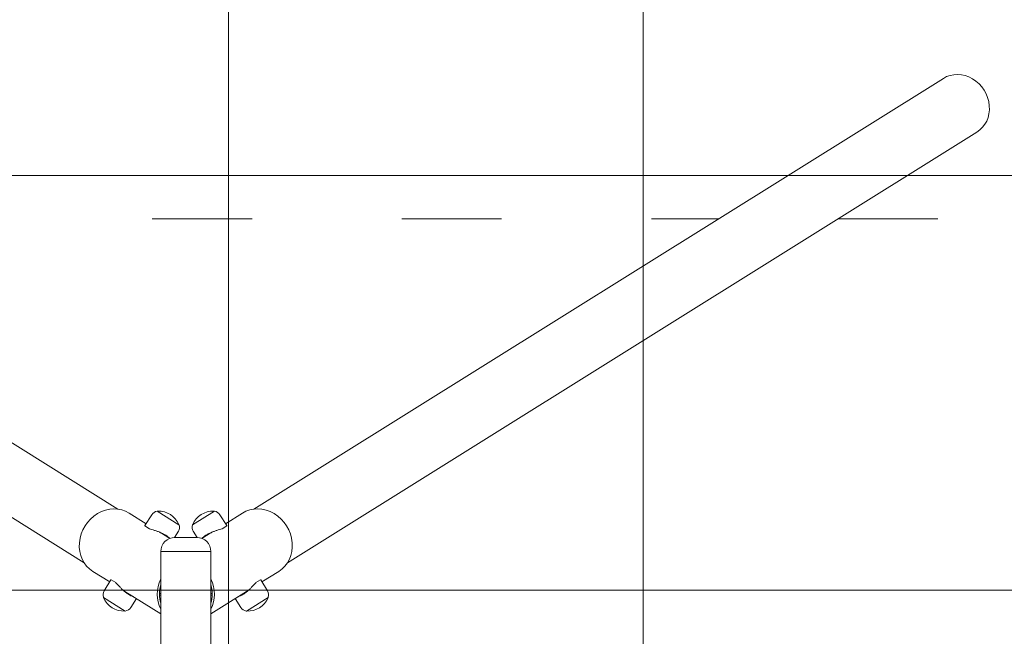
# Model space of a CAD drawing. Units: millimetres. Extents: x -3050.3 to -3008.3, y -3479.6 to -3449.9.
# Drawn here: x -3020.5 to -3019.3, y -3464 to -3463.2 of the extents above; entities that cross this region are included whole.
import ezdxf

# ---------------------------------------------------------------- set-up
doc = ezdxf.new("R2010")
doc.units = ezdxf.units.MM
doc.linetypes.add('ACAD_ISO03W100', pattern=[30, 12, -18])
doc.layers.add('_TR-kreskowanie', color=7, linetype='Continuous', lineweight=13, true_color=0xadadad)
doc.layers.add('_TR-przerywana1_nad', color=8, linetype='ACAD_ISO03W100', lineweight=5)
doc.layers.add('_TR-zabawki', color=134, linetype='Continuous', lineweight=13)

# ---------------------------------------------------------------- blocks, each defined once
blk = doc.blocks.new('crocus2')
at = {"layer": '_TR-przerywana1_nad', "linetype": 'ACAD_ISO03W100', "ltscale": 0.01}
for p, q in [((3.1096, 0), (4.3904, 0)), ((4.534, 0), (7.5, 0))]:
    blk.add_line(p, q, dxfattribs=at)
at = {"layer": '_TR-zabawki', "ltscale": 1.31579}
for p, q in [((2.8395, 0.1688), (3.6682, -0.349)), ((4.6605, 0.1688), (3.8318, -0.349)), ((2.7991, 0.1043), (3.6279, -0.4135)), ((4.7009, 0.1043), (3.8721, -0.4135)), ((3.6819, -0.3538), (3.7023, -0.3665)), ((3.7418, -0.3679), (3.7157, -0.3516)), ((3.7843, -0.3516), (3.7582, -0.3679)), ((3.7977, -0.3665), (3.8181, -0.3538)), ((3.7008, -0.3688), (3.709, -0.3557)), ((3.7992, -0.3688), (3.791, -0.3557)), ((3.7062, -0.3726), (3.7007, -0.3691)), ((3.7206, -0.378), (3.7306, -0.3842)), ((3.7365, -0.383), (3.7411, -0.3757)), ((3.7635, -0.383), (3.7589, -0.3757)), ((3.7694, -0.3842), (3.7794, -0.378)), ((3.7993, -0.3691), (3.7938, -0.3726)), ((3.7369, -0.383), (3.7632, -0.383)), ((3.7198, -0.4), (3.7802, -0.4)), ((3.7198, -0.4), (3.7198, -1.35)), ((3.7198, -0.4), (3.7802, -0.4)), ((3.7802, -0.4), (3.7802, -1.35)), ((3.6382, -0.4238), (3.6585, -0.4365)), ((3.8415, -0.4365), (3.8618, -0.4238)), ((3.66, -0.4342), (3.6518, -0.4473)), ((3.6602, -0.434), (3.6657, -0.4374)), ((3.8343, -0.4374), (3.8398, -0.434)), ((3.84, -0.4342), (3.8482, -0.4473)), ((3.6769, -0.4479), (3.7198, -0.4748)), ((3.7802, -0.4748), (3.8231, -0.4479)), ((3.651, -0.4551), (3.6771, -0.4715)), ((3.6906, -0.4565), (3.6838, -0.4674)), ((3.8094, -0.4565), (3.8162, -0.4674)), ((3.8229, -0.4715), (3.849, -0.4551))]:
    blk.add_line(p, q, dxfattribs=at)
at = {"layer": '_TR-zabawki', "ltscale": 1.31579, "extrusion": (0, 0, -1)}
for centre, radius, start, end in [((-3.7165, -0.3604), 0.00886, 31.999, 83.7751), ((-3.7156, -0.3518), 0.0002, 83.7751, 121.999), ((-3.7162, -0.352), 0.0005, 39.1053, 87.6253), ((-3.7173, -0.3781), 0.0266, 87.6253, 156.3726), ((-3.7827, -0.3781), 0.0266, 23.6274, 92.3747), ((-3.7838, -0.352), 0.0005, 92.3747, 140.8947), ((-3.7844, -0.3518), 0.0002, 58.001, 96.2249), ((-3.7835, -0.3604), 0.00886, 96.2249, 148.001), ((-3.7336, -0.371), 0.00886, 160.2228, 211.999), ((-3.7413, -0.3676), 0.0005, 156.3726, 204.8927), ((-3.7417, -0.3681), 0.0002, 121.999, 160.2228), ((-3.7664, -0.371), 0.00886, 328.001, 19.7772), ((-3.7583, -0.3681), 0.0002, 19.7772, 58.001), ((-3.7587, -0.3676), 0.0005, 335.1073, 23.6274), ((-3.7369, -0.4), 0.017, 0, 90), ((-3.7632, -0.4), 0.017, 90, 180), ((-3.6593, -0.452), 0.00886, 340.2228, 31.999), ((-3.8407, -0.452), 0.00886, 148.001, 199.7772), ((-3.6511, -0.455), 0.0002, 301.999, 340.2228), ((-3.6516, -0.4554), 0.0005, 336.3726, 24.8927), ((-3.6755, -0.445), 0.0266, 267.6253, 336.3726), ((-3.8245, -0.445), 0.0266, 203.6274, 272.3747), ((-3.8484, -0.4554), 0.0005, 155.1073, 203.6274), ((-3.8489, -0.455), 0.0002, 199.7772, 238.001), ((-3.6766, -0.4711), 0.0005, 219.1053, 267.6253), ((-3.6772, -0.4713), 0.0002, 263.7751, 301.999), ((-3.6763, -0.4627), 0.00886, 211.999, 263.7751), ((-3.8237, -0.4627), 0.00886, 276.2249, 328.001), ((-3.8228, -0.4713), 0.0002, 238.001, 276.2249), ((-3.8234, -0.4711), 0.0005, 272.3747, 320.8947)]:
    blk.add_arc(centre, radius, start, end, dxfattribs=at)
for centre, major_axis, start_param, end_param in [((4.6807, 0.1365), (-0.0202, 0.0323), 0, 3.141593), ((3.8399, -0.3888), (-0.0219, 0.035), 0, 3.141593), ((3.7462, -0.4474), (0.0219, -0.035), 4.853189, 5.793289), ((3.7462, -0.4474), (0.0204, -0.0327), 5.018711, 5.627767), ((3.7079, -0.4187), (-0.0191, -0.0306), 5.305513, 5.357618), ((3.7079, -0.4187), (-0.0202, -0.0323), 5.325632, 5.373907), ((3.7921, -0.4187), (-0.0191, 0.0306), 4.06716, 4.119265), ((3.7921, -0.4187), (-0.0202, 0.0323), 4.050871, 4.099146)]:
    blk.add_ellipse(centre, major_axis=major_axis, ratio=0.892399, start_param=start_param, end_param=end_param, dxfattribs=at)
at = {"layer": '_TR-zabawki', "ltscale": 1.31579}
for centre, major_axis, start_param, end_param in [((3.6601, -0.3888), (0.0219, 0.035), 0, 3.141593), ((3.7538, -0.4474), (-0.0219, -0.035), 4.853189, 5.793289), ((3.7538, -0.4474), (-0.0204, -0.0327), 5.018711, 5.627767)]:
    blk.add_ellipse(centre, major_axis=major_axis, ratio=0.892399, start_param=start_param, end_param=end_param, dxfattribs=at)
for points, knots in [([(3.7008, -0.3688), (3.7008, -0.3689), (3.7007, -0.369), (3.7007, -0.3691), (3.7007, -0.3691), (3.7007, -0.3691)], [10.7178966, 10.7178966, 10.7178966, 10.7178966, 10.8499592, 10.8499592, 10.8566562, 10.8566562, 10.8566562, 10.8566562]), ([(3.7062, -0.3726), (3.7063, -0.3726), (3.7063, -0.3726), (3.7072, -0.3729), (3.7082, -0.3732), (3.7104, -0.3739), (3.7115, -0.3742), (3.7136, -0.3749), (3.7148, -0.3753), (3.7172, -0.3762), (3.7184, -0.3766), (3.7207, -0.3776), (3.7219, -0.3781), (3.724, -0.3792), (3.725, -0.3798), (3.7269, -0.381), (3.7277, -0.3816), (3.7293, -0.3828), (3.73, -0.3834), (3.7306, -0.3841), (3.7306, -0.3841), (3.7307, -0.3842)], [0.717285, 0.717285, 0.717285, 0.717285, 0.723982, 0.723982, 1.085973, 1.085973, 1.447964, 1.447964, 1.809344, 1.809344, 2.170725, 2.170725, 2.532105, 2.532105, 2.893485, 2.893485, 3.254866, 3.254866, 3.616246, 3.616246, 3.644328, 3.644328, 3.644328, 3.644328]), ([(3.7181, -0.3766), (3.7183, -0.3767), (3.7185, -0.3767), (3.7193, -0.3772), (3.72, -0.3776), (3.7206, -0.378)], [0.6252644, 0.6252644, 0.6252644, 0.6252644, 0.6790735, 0.6790735, 0.905429, 0.905429, 0.905429, 0.905429]), ([(3.7215, -0.378), (3.7216, -0.3781), (3.7217, -0.3782), (3.7223, -0.3786), (3.7227, -0.3789), (3.7233, -0.3792), (3.7235, -0.3793), (3.7237, -0.3793), (3.7236, -0.3792), (3.7234, -0.379), (3.7233, -0.3789), (3.7231, -0.3788)], [1.5303575, 1.5303575, 1.5303575, 1.5303575, 1.5844071, 1.5844071, 1.8107528, 1.8107528, 2.0370985, 2.0370985, 2.2634443, 2.2634443, 2.3638776, 2.3638776, 2.3638776, 2.3638776]), ([(3.7693, -0.3842), (3.7694, -0.3841), (3.7694, -0.3841), (3.77, -0.3834), (3.7707, -0.3828), (3.7723, -0.3816), (3.7731, -0.381), (3.775, -0.3798), (3.776, -0.3792), (3.7781, -0.3781), (3.7793, -0.3776), (3.7816, -0.3766), (3.7828, -0.3762), (3.7852, -0.3753), (3.7864, -0.3749), (3.7885, -0.3742), (3.7896, -0.3739), (3.7918, -0.3732), (3.7928, -0.3729), (3.7937, -0.3726), (3.7937, -0.3726), (3.7938, -0.3726)], [2.142642, 2.142642, 2.142642, 2.142642, 2.170725, 2.170725, 2.532105, 2.532105, 2.893485, 2.893485, 3.254866, 3.254866, 3.616246, 3.616246, 3.977626, 3.977626, 4.339006, 4.339006, 4.700998, 4.700998, 5.062989, 5.062989, 5.069686, 5.069686, 5.069686, 5.069686]), ([(3.777, -0.3791), (3.7773, -0.3789), (3.7777, -0.3786), (3.7783, -0.3782), (3.7784, -0.3781), (3.7785, -0.378)], [0, 0, 0, 0, 0.2263457, 0.2263457, 0.2803953, 0.2803953, 0.2803953, 0.2803953]), ([(3.7819, -0.3766), (3.7817, -0.3767), (3.7815, -0.3767), (3.7807, -0.3772), (3.78, -0.3776), (3.7794, -0.378)], [0.6252644, 0.6252644, 0.6252644, 0.6252644, 0.6790735, 0.6790735, 0.905429, 0.905429, 0.905429, 0.905429]), ([(3.7993, -0.3691), (3.7993, -0.3691), (3.7993, -0.3691), (3.7993, -0.369), (3.7992, -0.3689), (3.7992, -0.3688)], [6.5042558, 6.5042558, 6.5042558, 6.5042558, 6.5109527, 6.5109527, 6.6430153, 6.6430153, 6.6430153, 6.6430153]), ([(3.7769, -0.3788), (3.7767, -0.3789), (3.7766, -0.379), (3.7764, -0.3792), (3.7763, -0.3793), (3.7765, -0.3793), (3.7767, -0.3792), (3.777, -0.3791)], [3.0683808, 3.0683808, 3.0683808, 3.0683808, 3.1688142, 3.1688142, 3.3951599, 3.3951599, 3.6215057, 3.6215057, 3.6215057, 3.6215057]), ([(3.6602, -0.434), (3.6602, -0.434), (3.6602, -0.434), (3.6601, -0.434), (3.66, -0.4341), (3.66, -0.4342)], [6.5042558, 6.5042558, 6.5042558, 6.5042558, 6.5109527, 6.5109527, 6.6430153, 6.6430153, 6.6430153, 6.6430153]), ([(3.6873, -0.4544), (3.6871, -0.4544), (3.6869, -0.4543), (3.6859, -0.454), (3.685, -0.4536), (3.6832, -0.4528), (3.6823, -0.4523), (3.6805, -0.4511), (3.6795, -0.4505), (3.6776, -0.449), (3.6766, -0.4482), (3.6747, -0.4465), (3.6737, -0.4457), (3.672, -0.4439), (3.6711, -0.443), (3.6695, -0.4414), (3.6687, -0.4405), (3.6672, -0.4389), (3.6664, -0.4382), (3.6657, -0.4375), (3.6657, -0.4374), (3.6657, -0.4374)], [2.078039, 2.078039, 2.078039, 2.078039, 2.170725, 2.170725, 2.532105, 2.532105, 2.893485, 2.893485, 3.254866, 3.254866, 3.616246, 3.616246, 3.977626, 3.977626, 4.339006, 4.339006, 4.700998, 4.700998, 5.062989, 5.062989, 5.069686, 5.069686, 5.069686, 5.069686]), ([(3.8343, -0.4374), (3.8343, -0.4374), (3.8343, -0.4375), (3.8336, -0.4382), (3.8328, -0.4389), (3.8313, -0.4405), (3.8305, -0.4414), (3.8289, -0.443), (3.828, -0.4439), (3.8263, -0.4457), (3.8253, -0.4465), (3.8234, -0.4482), (3.8224, -0.449), (3.8205, -0.4505), (3.8195, -0.4511), (3.8177, -0.4523), (3.8168, -0.4528), (3.815, -0.4536), (3.8141, -0.454), (3.8131, -0.4543), (3.8129, -0.4544), (3.8127, -0.4544)], [0.717285, 0.717285, 0.717285, 0.717285, 0.723982, 0.723982, 1.085973, 1.085973, 1.447964, 1.447964, 1.809344, 1.809344, 2.170725, 2.170725, 2.532105, 2.532105, 2.893485, 2.893485, 3.254866, 3.254866, 3.616246, 3.616246, 3.708932, 3.708932, 3.708932, 3.708932]), ([(3.84, -0.4342), (3.84, -0.4341), (3.8399, -0.434), (3.8398, -0.434), (3.8398, -0.434), (3.8398, -0.434)], [10.7178966, 10.7178966, 10.7178966, 10.7178966, 10.8499592, 10.8499592, 10.8566562, 10.8566562, 10.8566562, 10.8566562]), ([(3.6769, -0.4479), (3.6763, -0.4476), (3.6756, -0.4471), (3.6748, -0.4466), (3.6747, -0.4465), (3.6745, -0.4464)], [2.7162869, 2.7162869, 2.7162869, 2.7162869, 2.9426424, 2.9426424, 2.9964515, 2.9964515, 2.9964515, 2.9964515]), ([(3.6789, -0.4497), (3.6786, -0.4495), (3.6782, -0.4492), (3.6775, -0.4489), (3.6774, -0.4488), (3.6773, -0.4487)], [0, 0, 0, 0, 0.2263457, 0.2263457, 0.2803953, 0.2803953, 0.2803953, 0.2803953]), ([(3.6787, -0.4499), (3.6789, -0.4499), (3.679, -0.45), (3.6793, -0.4501), (3.6794, -0.4501), (3.6794, -0.45), (3.6792, -0.4498), (3.6789, -0.4497)], [3.0683808, 3.0683808, 3.0683808, 3.0683808, 3.1688142, 3.1688142, 3.3951599, 3.3951599, 3.6215057, 3.6215057, 3.6215057, 3.6215057]), ([(3.8227, -0.4487), (3.8226, -0.4488), (3.8225, -0.4489), (3.8218, -0.4492), (3.8214, -0.4495), (3.8208, -0.4498), (3.8206, -0.45), (3.8206, -0.4501), (3.8207, -0.4501), (3.821, -0.45), (3.8211, -0.4499), (3.8213, -0.4499)], [1.5303575, 1.5303575, 1.5303575, 1.5303575, 1.5844071, 1.5844071, 1.8107528, 1.8107528, 2.0370985, 2.0370985, 2.2634443, 2.2634443, 2.3638776, 2.3638776, 2.3638776, 2.3638776]), ([(3.8231, -0.4479), (3.8237, -0.4476), (3.8244, -0.4471), (3.8252, -0.4466), (3.8253, -0.4465), (3.8255, -0.4464)], [2.7162869, 2.7162869, 2.7162869, 2.7162869, 2.9426424, 2.9426424, 2.9964515, 2.9964515, 2.9964515, 2.9964515])]:
    blk.add_open_spline(points, degree=3, knots=knots, dxfattribs=at)
for points in [[(3.7182, -0.3766), (3.7182, -0.3766), (3.7182, -0.3766), (3.7182, -0.3766)], [(3.7183, -0.3766), (3.7183, -0.3766), (3.7183, -0.3766), (3.7182, -0.3766)], [(3.7818, -0.3766), (3.7817, -0.3766), (3.7817, -0.3766), (3.7817, -0.3766)], [(3.7818, -0.3766), (3.7818, -0.3766), (3.7818, -0.3766), (3.7818, -0.3766)], [(3.6746, -0.4464), (3.6746, -0.4464), (3.6746, -0.4464), (3.6746, -0.4464)], [(3.6746, -0.4464), (3.6746, -0.4465), (3.6746, -0.4465), (3.6747, -0.4465)], [(3.8253, -0.4465), (3.8254, -0.4465), (3.8254, -0.4465), (3.8254, -0.4464)], [(3.8254, -0.4464), (3.8254, -0.4464), (3.8254, -0.4464), (3.8254, -0.4464)]]:
    blk.add_open_spline(points, degree=3, dxfattribs=at)

msp = doc.modelspace()

# ---------------------------------------------------------------- hatches: boundary and pattern name
at = {"layer": '_TR-kreskowanie'}
h = msp.add_hatch(dxfattribs=at)
h.set_pattern_fill('ANSI37', color=256, scale=0.157, angle=45)
h.paths.add_polyline_path([(-3040.277, -3469.7661), (-3015.777, -3469.7661), (-3015.777, -3455.2661), (-3040.277, -3455.2661)])

# ---------------------------------------------------------------- block references
at = {"layer": '_TR-przerywana1_nad'}
msp.add_blockref('crocus2', (-3024.061, -3463.4561), dxfattribs=at)

doc.saveas('drawing.dxf')
